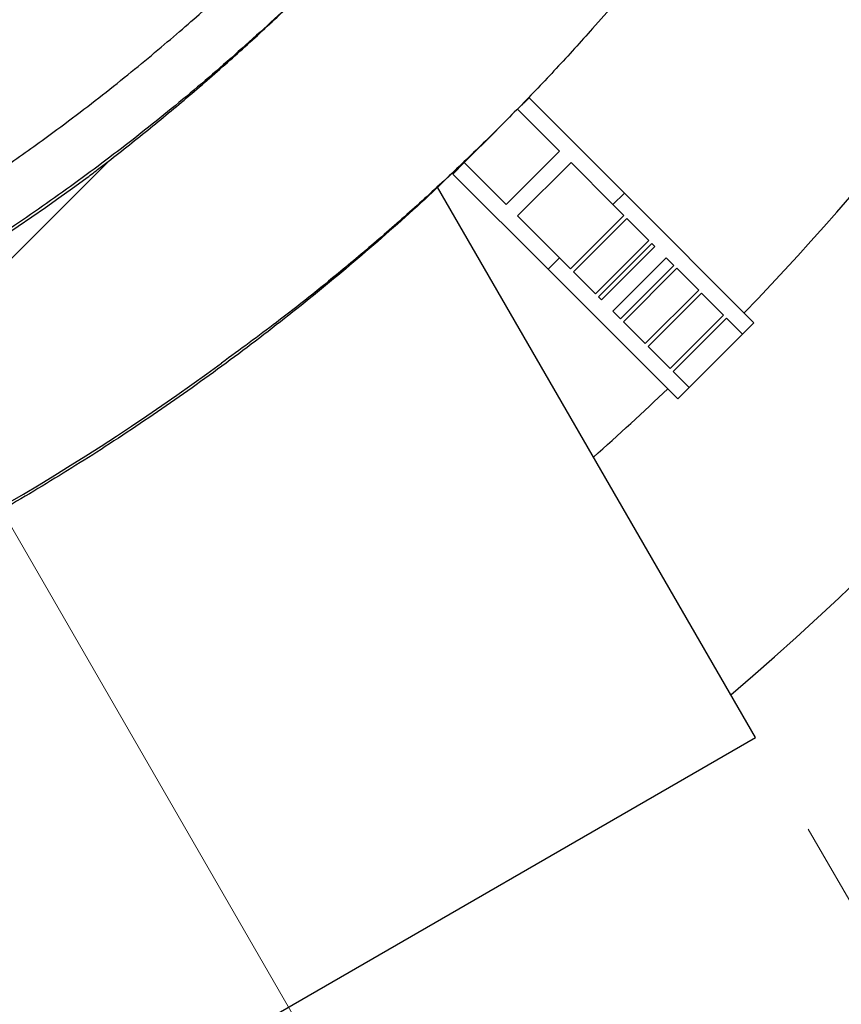
# Model space of a CAD drawing. Units: millimetres. Extents: x 15 to 495, y -382 to 292.
# Drawn here: x 80 to 88, y 96 to 105 of the extents above; entities that cross this region are included whole.
import ezdxf

# ---------------------------------------------------------------- set-up
doc = ezdxf.new("R2010")
doc.units = ezdxf.units.MM
doc.linetypes.add('SLD-Center', pattern=[19.05, 15.24, -1.27, 1.27, -1.27])
doc.linetypes.add('SLD-Solid', pattern=[0])
doc.styles.add('SLDTEXTSTYLE0', font='GOTHIC.TTF', dxfattribs={"width": 0.913})
doc.dimstyles.new('SLDDIMSTYLE2', dxfattribs={"dimtxt": 2.645833333333333, "dimasz": 3.302, "dimexe": 0, "dimexo": 0.0625, "dimgap": 0.6614583333333334, "dimtad": 1, "dimdec": 0, "dimlfac": 39.1589, "dimrnd": 1e-09, "dimzin": 12, "dimdsep": 46, "dimtxsty": 'SLDTEXTSTYLE0', "dimsah": 1, "dimcen": 0.09, "dimadec": 0, "dimazin": 3, "dimtfac": 1, "dimtdec": 0, "dimtofl": 0, "dimtmove": 0, "dimatfit": 3, "dimfxl": 1, "dimfrac": 2, "dimtolj": 1, "dimtzin": 12, "dimarcsym": 0})
doc.dimstyles.new('SLDDIMSTYLE3', dxfattribs={"dimtxt": 3.5, "dimasz": 3.302, "dimexe": 0, "dimexo": 0.0625, "dimgap": 0.875, "dimtad": 1, "dimdec": 0, "dimlfac": 39.1589, "dimrnd": 1e-09, "dimzin": 12, "dimdsep": 46, "dimtxsty": 'SLDTEXTSTYLE0', "dimblk1": 'NONE', "dimsah": 1, "dimcen": 0, "dimadec": 0, "dimazin": 3, "dimtfac": 1, "dimtdec": 0, "dimtmove": 0, "dimatfit": 3, "dimldrblk": 'NONE', "dimfxl": 1, "dimfrac": 2, "dimtolj": 1, "dimtzin": 12, "dimarcsym": 0})
doc.dimstyles.new('SLDDIMSTYLE4', dxfattribs={"dimtxt": 3.5, "dimasz": 3.302, "dimexe": 0, "dimexo": 0.0625, "dimgap": 0.875, "dimtad": 1, "dimdec": 0, "dimlfac": 39.1589, "dimrnd": 1e-09, "dimzin": 12, "dimdsep": 46, "dimtxsty": 'SLDTEXTSTYLE0', "dimblk1": 'NONE', "dimsah": 1, "dimcen": 0, "dimadec": 0, "dimazin": 3, "dimtfac": 1, "dimtdec": 0, "dimtmove": 0, "dimatfit": 3, "dimldrblk": 'NONE', "dimfxl": 1, "dimfrac": 2, "dimtolj": 1, "dimtzin": 12, "dimarcsym": 0})

# ---------------------------------------------------------------- blocks, each defined once
blk = doc.blocks.new('_D_11')
at = {"color": 7, "linetype": 'SLD-Solid', "lineweight": 0}
for q in [(88.72581940636987, 139.828592133226), (34.39202399022552, 85.49479671708215)]:
    blk.add_line((48.99960343476667, 100.1023761616232), q, dxfattribs=at)
at = {"color": 7, "linetype": 'SLD-Solid', "lineweight": 18}
blk.add_solid([(48.99960343476667, 100.1023761616232), (46.30552659844592, 98.12671981498796), (47.02394708813144, 97.40829932530242)], dxfattribs=at)
at = {"color": 7, "linetype": 'SLD-Solid', "lineweight": 18, "char_height": 3.5, "attachment_point": 1, "rotation": 45.0000000000001, "style": 'SLDTEXTSTYLE0'}
for s, insert in [('2200', (34.92998530084513, 92.4216731633806)), ('%%c', (31.23537696110713, 88.65144374620061))]:
    blk.add_mtext(s, dxfattribs=dict(at, insert=insert))
blk = doc.blocks.new('_None')
blk = doc.blocks.new('_D_12')
at = {"color": 7, "linetype": 'SLD-Solid', "lineweight": 0}
for q in [(46.7470390246522, 132.7339735585163), (109.5495879007877, 96.4749050590847)]:
    blk.add_line((90.97838381648434, 107.1969947363328), q, dxfattribs=at)
at = {"color": 7, "linetype": 'SLD-Solid', "lineweight": 18}
blk.add_solid([(90.97838381648434, 107.1969947363328), (93.58399969978055, 105.1060538312103), (94.09199969978056, 105.9859356414553)], dxfattribs=at)
at = {"color": 7, "linetype": 'SLD-Solid', "lineweight": 18, "char_height": 3.5, "attachment_point": 1, "rotation": 330.00000000000074, "style": 'SLDTEXTSTYLE0'}
for s, insert in [('%%c', (98.25156207988525, 108.1519165196324)), ('2000', (102.849559047493, 105.5590060838285))]:
    blk.add_mtext(s, dxfattribs=dict(at, insert=insert))
blk = doc.blocks.new('_D_13')
at = {"color": 7, "linetype": 'SLD-Solid', "lineweight": 0}
for p, q in [((87.8311842519525, 97.32591699035079), (91.7368162217941, 90.5611639829199)), ((78.98491529358608, 92.21852122591405), (82.89054726342769, 85.45376821848316)), ((82.39054726342769, 86.31979362226761), (91.2368162217941, 91.42718938670434)), ((82.39054726342769, 86.31979362226761), (58.36922170775177, 72.4510748464063))]:
    blk.add_line(p, q, dxfattribs=at)
at = {"color": 7, "linetype": 'SLD-Solid', "lineweight": 18}
for points in [[(91.2368162217941, 91.42718938670434), (88.1232003384979, 90.21613029182683), (88.6312003384979, 89.33624848158183)], [(82.39054726342769, 86.31979362226761), (85.5041631467239, 87.53085271714512), (84.99616314672389, 88.41073452739012)]]:
    blk.add_solid(points, dxfattribs=at)
at = {"color": 7, "linetype": 'SLD-Solid', "lineweight": 18, "insert": (56.67940240091809, 75.377927741453), "char_height": 2.645833333333333, "attachment_point": 1, "rotation": 30.000000000000316, "style": 'SLDTEXTSTYLE0'}
blk.add_mtext('DN/OD, DN/ID*', dxfattribs=at)

msp = doc.modelspace()

# ---------------------------------------------------------------- hatches: boundary and pattern name
at = {"linetype": 'SLD-Solid', "lineweight": 18}
h = msp.add_hatch(dxfattribs=at)
h.set_pattern_fill('ANSI31', style=0)
h.set_pattern_definition([(45, (0, 0), (-2.245064030267288, 2.245064030267288), [])])
edge = h.paths.add_edge_path(flags=0)
edge.add_arc((68.86271142056816, 119.9654841474244), 22.65130021527673, 318.3498196962739, 626.3439812779161)
edge.add_spline(control_points=[(67.41832246764412, 97.36028248950346), (67.59141773275361, 97.3492223409363), (67.76465843959421, 97.34024193951748), (67.93796953752937, 97.3333454895492), (68.11118051671531, 97.32645302353785), (68.2844868186559, 97.32164110282712), (68.45781341217383, 97.31891321394623), (68.62801169965569, 97.31623455969853), (68.79825349931524, 97.31556463183223), (68.96846756811065, 97.31690740301542), (69.13868169681052, 97.31825017467119), (69.30889190469506, 97.32160631368963), (69.47902650487879, 97.32697943802269), (69.64916117804586, 97.3323525646607), (69.8192441760545, 97.3397434082802), (69.98920325440099, 97.34915559140308), (70.32919494931095, 97.36798403013012), (70.66883667609366, 97.39490970345233), (71.00753951070406, 97.42997040138502), (71.17685470696733, 97.4474970009437), (71.34597165820935, 97.4670600684309), (71.51481458113373, 97.48866758462572), (71.68365775738077, 97.51027513323925), (71.85225179488836, 97.53393012179549), (72.02051834967419, 97.55964530919088), (72.06231264072602, 97.56603248475184), (72.10408768123719, 97.57254693181555), (72.14584223537854, 97.57918891831281)], knot_values=[0, 0, 0, 0, 0.02037612879666277, 0.02037612879666277, 0.02037612879666277, 0.0407404857677411, 0.0407404857677411, 0.0407404857677411, 0.06073724432658466, 0.06073724432658466, 0.06073724432658466, 0.08073401462742048, 0.08073401462742048, 0.08073401462742048, 0.1007307989420628, 0.1007307989420628, 0.1007307989420628, 0.1407415949808061, 0.1407415949808061, 0.1407415949808061, 0.1607384285047227, 0.1607384285047227, 0.1607384285047227, 0.1807353108076684, 0.1807353108076684, 0.1807353108076684, 0.1857018653038029, 0.1857018653038029, 0.1857018653038029, 0.1857018653038029], weights=[1, 1, 1, 1, 1, 1, 1, 1, 1, 1, 1, 1, 1, 1, 1, 1, 1, 1, 1, 1, 1, 1, 1, 1, 1, 1, 1, 1], degree=3, periodic=0)
edge.add_arc((68.86271142056816, 119.9654841474244), 22.62576323645455, 278.3434093078959, 306.3502169490865)
edge.add_spline(control_points=[(82.27343815035096, 101.7424884932738), (82.44877117328534, 101.8682711123976), (82.62216441342399, 101.9968012699329), (82.79352321893099, 102.1279465938303), (82.99861887167444, 102.2849115990975), (83.20086332493688, 102.4456721891592), (83.40008714732575, 102.6100257964988), (83.66274369020566, 102.8267094731598), (83.92028119996704, 103.0497490000367), (84.17230737675726, 103.2787098732475), (84.42433268058255, 103.5076699533866), (84.67098833049586, 103.7426818891584), (84.91188749657294, 103.9833207551982), (85.15278628021497, 104.2239592392161), (85.38806525563085, 104.4703576016852), (85.61733867929492, 104.7220971519192), (85.67464206846539, 104.7850156061653), (85.7315754303687, 104.8482730662841), (85.78813282696076, 104.9118629332904)], knot_values=[0.00503190354882714, 0.00503190354882714, 0.00503190354882714, 0.00503190354882714, 0.03038143027960531, 0.03038143027960531, 0.03038143027960531, 0.06072176160684326, 0.06072176160684326, 0.06072176160684326, 0.1007271904967485, 0.1007271904967485, 0.1007271904967485, 0.1407323801375739, 0.1407323801375739, 0.1407323801375739, 0.1807374521651104, 0.1807374521651104, 0.1807374521651104, 0.1907334978699215, 0.1907334978699215, 0.1907334978699215, 0.1907334978699215], weights=[1, 1, 1, 1, 1, 1, 1, 1, 1, 1, 1, 1, 1, 1, 1, 1, 1, 1, 1], degree=3, periodic=0)
edge = h.paths.add_edge_path(flags=0)
edge.add_spline(control_points=[(74.58361650707344, 98.12772233385867), (74.59467415600675, 98.13106255216466), (74.60572738896471, 98.13441742685553), (74.61677599439334, 98.13778743818288), (74.76607920444012, 98.18332743979812), (74.91505188500328, 98.23052795112714), (75.06119031561755, 98.28538138652537), (75.0977593707383, 98.29910767532024), (75.13438136349885, 98.3129725806056), (75.16959706739708, 98.32987113070487), (75.17843847430788, 98.3341137537705), (75.18734443557629, 98.3384223574886), (75.19537190297339, 98.34405530465932), (75.19739674579976, 98.3454761553593), (75.19942725507092, 98.34698282562273), (75.20099978961008, 98.34889226017421), (75.20142853733999, 98.34941286287577), (75.2018248167116, 98.34997588598377), (75.20209336517061, 98.35059454058361), (75.20223485333015, 98.3509204866011), (75.20234091948033, 98.3512692291623), (75.20237351067598, 98.3516230617775), (75.20239915097592, 98.3519014306499), (75.20237699349096, 98.35219007951159), (75.2022983110089, 98.3524583251474)], knot_values=[0.001634989821968139, 0.001634989821968139, 0.001634989821968139, 0.001634989821968139, 0.002991977005238818, 0.002991977005238818, 0.002991977005238818, 0.02133485422523356, 0.02133485422523356, 0.02133485422523356, 0.02592362217658172, 0.02592362217658172, 0.02592362217658172, 0.02707554795670358, 0.02707554795670358, 0.02707554795670358, 0.02736578633089311, 0.02736578633089311, 0.02736578633089311, 0.02744429812621085, 0.02744429812621085, 0.02744429812621085, 0.02748554955219809, 0.02748554955219809, 0.02748554955219809, 0.02751804721950482, 0.02751804721950482, 0.02751804721950482, 0.02751804721950482], weights=[1, 1, 1, 1, 1, 1, 1, 1, 1, 1, 1, 1, 1, 1, 1, 1, 1, 1, 1, 1, 1, 1, 1, 1, 1], degree=3, periodic=0)
edge.add_line((75.2022983110089, 98.3524583251474), (74.6488423126371, 100.2393097858224))
edge.add_spline(control_points=[(74.64884231263729, 100.2393097858225), (74.64880936553315, 100.2394221096418), (74.6487675602858, 100.2395321757918), (74.6487179147399, 100.2396381827342), (74.64859597954664, 100.2398985480249), (74.64842368388005, 100.240137983749), (74.64822569496617, 100.2403464511708), (74.6479624950952, 100.2406235808215), (74.64764959512091, 100.2408553456986), (74.64732183757637, 100.2410519417498), (74.64676624860302, 100.2413851960108), (74.64615658139894, 100.2416293824759), (74.64553997852887, 100.2418282251533), (74.64450897653447, 100.2421607036528), (74.64343864494734, 100.2423719338619), (74.64236727072019, 100.2425321347686), (74.64117255315894, 100.2427107790104), (74.63996737368237, 100.2428219985539), (74.63876173522, 100.2428974950068), (74.63700116243308, 100.2430077411581), (74.63523540799461, 100.243040690524), (74.63347140403813, 100.2430328935072), (74.63087452708902, 100.2430214151355), (74.62827773047368, 100.242919989827), (74.62568509269381, 100.2427712249649), (74.62184805544992, 100.2425510567945), (74.6180167892295, 100.2422251002175), (74.61419242482751, 100.2418435694125), (74.60851250233927, 100.2412769222076), (74.60284478418833, 100.2405851255301), (74.59718711545968, 100.2398278982961), (74.58876440921206, 100.2387005960697), (74.58036126596781, 100.2374252086133), (74.57197168628456, 100.2360732679409), (74.55946148483942, 100.2340573087639), (74.5469790827402, 100.2318674805467), (74.53451384848547, 100.2295899453491), (74.51590454579633, 100.2261898213713), (74.49733159083097, 100.2225899062687), (74.47877867687417, 100.2188944532042), (74.45105677655928, 100.2133726800902), (74.4233783171435, 100.2076325146486), (74.39572000052412, 100.201800597539), (74.35436256812496, 100.1930801420993), (74.31304971567138, 100.1841485444723), (74.27174966308296, 100.1751602624384), (74.20095400280867, 100.1597527430423), (74.13019555380092, 100.1441747334157), (74.05941592787987, 100.1286937217532)], knot_values=[0, 0, 0, 0, 1.375137513362739e-05, 1.375137513362739e-05, 1.375137513362739e-05, 4.79179061914432e-05, 4.79179061914432e-05, 4.79179061914432e-05, 9.331112119066891e-05, 9.331112119066891e-05, 9.331112119066891e-05, 0.0001703259387292387, 0.0001703259387292387, 0.0001703259387292387, 0.0002990342139794409, 0.0002990342139794409, 0.0002990342139794409, 0.0004423709799517846, 0.0004423709799517846, 0.0004423709799517846, 0.0006516713075717625, 0.0006516713075717625, 0.0006516713075717625, 0.0009597849992245737, 0.0009597849992245737, 0.0009597849992245737, 0.001415780011827629, 0.001415780011827629, 0.001415780011827629, 0.002093016632869641, 0.002093016632869641, 0.002093016632869641, 0.003101230371989796, 0.003101230371989796, 0.003101230371989796, 0.004604631805140539, 0.004604631805140539, 0.004604631805140539, 0.006849044987929861, 0.006849044987929861, 0.006849044987929861, 0.01020264888288183, 0.01020264888288183, 0.01020264888288183, 0.01521726554693113, 0.01521726554693113, 0.01521726554693113, 0.02381318912406541, 0.02381318912406541, 0.02381318912406541, 0.02381318912406541], weights=[1, 1, 1, 1, 1, 1, 1, 1, 1, 1, 1, 1, 1, 1, 1, 1, 1, 1, 1, 1, 1, 1, 1, 1, 1, 1, 1, 1, 1, 1, 1, 1, 1, 1, 1, 1, 1, 1, 1, 1, 1, 1, 1, 1, 1, 1, 1, 1, 1], degree=3, periodic=0)
edge.add_arc((68.86271142056816, 119.9654841474244), 20.50619399421332, 284.6800545876447, 300.0137619725504)
edge.add_spline(control_points=[(79.12007365921328, 102.2090624348853), (79.00401830882838, 102.1355343137418), (78.88743739279552, 102.0628073168427), (78.7725515837425, 101.9874648996391), (78.7331642803544, 101.9616346019822), (78.693616168105, 101.935888853511), (78.65622562401555, 101.9072442875704), (78.64683595640815, 101.9000509460588), (78.63736427231969, 101.89279813121), (78.62924143045721, 101.8841999069772), (78.62718342208095, 101.8820214554215), (78.62510817801501, 101.8797435251195), (78.6237845916445, 101.8770548137596), (78.62347941736448, 101.876434887798), (78.62321849974781, 101.8757792511703), (78.62309825051473, 101.8750988250824), (78.62303361064498, 101.8747330626359), (78.6230113866224, 101.8743527546156), (78.62306394879951, 101.8739850622203), (78.6231041325791, 101.8737039614178), (78.62319118681302, 101.8734244073551), (78.62332601061001, 101.8731744974892)], knot_values=[0.001484988627829804, 0.001484988627829804, 0.001484988627829804, 0.001484988627829804, 0.01762477719881265, 0.01762477719881265, 0.01762477719881265, 0.02315915204534401, 0.02315915204534401, 0.02315915204534401, 0.02454918890499515, 0.02454918890499515, 0.02454918890499515, 0.02490128498100861, 0.02490128498100861, 0.02490128498100861, 0.02498150812093231, 0.02498150812093231, 0.02498150812093231, 0.02502450942030575, 0.02502450942030575, 0.02502450942030575, 0.02505737212631958, 0.02505737212631958, 0.02505737212631958, 0.02505737212631958], weights=[1, 1, 1, 1, 1, 1, 1, 1, 1, 1, 1, 1, 1, 1, 1, 1, 1, 1, 1, 1, 1, 1], degree=3, periodic=0)
edge.add_line((78.62332601061001, 101.8731744974892), (79.55695001487508, 100.142605748365))
edge.add_spline(control_points=[(79.55695001487476, 100.1426057483646), (79.55705135404871, 100.1424179057142), (79.55718375737024, 100.1422445896862), (79.55733545897006, 100.1420944527016), (79.5576246779291, 100.1418082166801), (79.55799042966152, 100.1415961288017), (79.55836667642912, 100.1414411544938), (79.55873875597973, 100.1412878966433), (79.55913163737657, 100.1411832585064), (79.55952680007302, 100.1411072479542), (79.560465486101, 100.1409266893034), (79.56143260338014, 100.1408961067246), (79.56238824215951, 100.1409181840626), (79.56334721945447, 100.1409403385275), (79.56430517707514, 100.1410223719353), (79.56525773923987, 100.1411353037506), (79.56664259958833, 100.1412994870438), (79.56801985404208, 100.1415306091064), (79.56938886768137, 100.1417963081729), (79.5713980006559, 100.1421862420205), (79.57339259808978, 100.1426526879633), (79.57537563040873, 100.143158895961), (79.57830362975149, 100.1439063253752), (79.58120919909884, 100.1447428319579), (79.58409915065593, 100.145626014203), (79.58838313785206, 100.1469352200339), (79.59263525220148, 100.1483497424799), (79.59686666517885, 100.1498200181069), (79.60315535026884, 100.1520051275404), (79.60940047561381, 100.1543165403215), (79.61561833230175, 100.1566957253932), (79.62487463296969, 100.1602375330407), (79.63407242622463, 100.163933178082), (79.6432341172218, 100.1677129825134), (79.65688724724046, 100.1733458030663), (79.67046192932047, 100.1791697769782), (79.68398791395202, 100.1851014181031), (79.70415808894296, 100.1939467807684), (79.72422159622619, 100.203036592354), (79.74421698968195, 100.2122702612021), (79.77404600276087, 100.22604499534), (79.80372514718162, 100.2401459446478), (79.8333033836228, 100.254451232162), (79.87743800405231, 100.2757966033043), (79.92135024481458, 100.2976044935287), (79.96510089275141, 100.319726211246), (80.02863241915234, 100.3518497696268), (80.09182669496819, 100.3846451754404), (80.15475154380844, 100.4179414402205)], knot_values=[0, 0, 0, 0, 2.50736367920774e-05, 2.50736367920774e-05, 2.50736367920774e-05, 7.349768288234254e-05, 7.349768288234254e-05, 7.349768288234254e-05, 0.0001209517054182699, 0.0001209517054182699, 0.0001209517054182699, 0.0002340870201495236, 0.0002340870201495236, 0.0002340870201495236, 0.0003473230316214974, 0.0003473230316214974, 0.0003473230316214974, 0.0005119360541959075, 0.0005119360541959075, 0.0005119360541959075, 0.0007535108997607345, 0.0007535108997607345, 0.0007535108997607345, 0.001110198238853838, 0.001110198238853838, 0.001110198238853838, 0.001638940047057324, 0.001638940047057324, 0.001638940047057324, 0.002424751043198073, 0.002424751043198073, 0.002424751043198073, 0.003594562195555494, 0.003594562195555494, 0.003594562195555494, 0.005337869229147581, 0.005337869229147581, 0.005337869229147581, 0.007937530820144322, 0.007937530820144322, 0.007937530820144322, 0.01181571759749882, 0.01181571759749882, 0.01181571759749882, 0.01760253933140207, 0.01760253933140207, 0.01760253933140207, 0.02600598903948321, 0.02600598903948321, 0.02600598903948321, 0.02600598903948321], weights=[1, 1, 1, 1, 1, 1, 1, 1, 1, 1, 1, 1, 1, 1, 1, 1, 1, 1, 1, 1, 1, 1, 1, 1, 1, 1, 1, 1, 1, 1, 1, 1, 1, 1, 1, 1, 1, 1, 1, 1, 1, 1, 1, 1, 1, 1, 1, 1, 1], degree=3, periodic=0)
edge.add_arc((68.86271142056816, 119.9654841474244), 22.57468927881018, 284.6800545876445, 300.0137619725484, ccw=False)
edge = h.paths.add_edge_path(flags=0)
edge.add_spline(control_points=[(84.31884596304579, 106.2186598143368), (84.3186535388591, 106.2188309581299), (84.31848972882808, 106.2190384068258), (84.31836205660808, 106.2192620517895), (84.31813575462287, 106.2196584676995), (84.31801168606194, 106.2201157323077), (84.31795018776381, 106.220568033227), (84.31788934823327, 106.2210154891148), (84.31788544360136, 106.2214714359127), (84.31791215332603, 106.2219222183555), (84.31797434821, 106.2229718870464), (84.31819560716792, 106.2240118299258), (84.31846862517008, 106.2250272774797), (84.31874722564214, 106.2260634881531), (84.31908927563843, 106.2270830408233), (84.31946278372428, 106.2280889446419), (84.32000646787486, 106.2295531538089), (84.32061950490188, 106.2309919815325), (84.32126716925981, 106.2324132597669), (84.32221864771448, 106.2345012480924), (84.32324783422635, 106.2365541786334), (84.3243161484931, 106.2385848709105), (84.3258950615496, 106.241586128733), (84.32756266643983, 106.2445410684534), (84.32927523058386, 106.2474681214099), (84.33181639102429, 106.251811381314), (84.3344600360413, 106.256095008273), (84.33715578932664, 106.260344045482), (84.34116651775372, 106.2666657420611), (84.34529639560972, 106.2729121555277), (84.34948665877302, 106.2791163061364), (84.35573228034885, 106.2883636434495), (84.36211621762034, 106.297517838762), (84.3685692430983, 106.3066216565562), (84.37819985984054, 106.3202083656691), (84.3879889202275, 106.3336829810529), (84.3978542260122, 106.3471002529488), (84.41259131522382, 106.3671433755059), (84.42750354174882, 106.387057839157), (84.44249265614184, 106.4069131913318), (84.46490080705144, 106.4365961810154), (84.4874862378283, 106.4661453121761), (84.51013074994906, 106.4956483827715), (84.54400695698838, 106.5397849984097), (84.57802132690117, 106.5838154469269), (84.61203044879825, 106.6278497275633), (84.75809909272883, 106.816976270685), (84.90372455018937, 107.006467371978), (85.04670649356585, 107.1979381580556), (85.17150646586349, 107.3650610005208), (85.294498511722, 107.5335548537633), (85.41531941131369, 107.7035765811424), (85.52813915240858, 107.8623389089205), (85.63909411254484, 108.0224450246829), (85.74802348107993, 108.1839014069438), (85.85307982977022, 108.3396171539566), (85.95627162700234, 108.496608327369), (86.0574902203666, 108.6548455752762), (86.15786417968164, 108.8117623882416), (86.25631335504373, 108.9699277395016), (86.35275987613225, 109.1292886081918), (86.44992488817122, 109.2898366564787), (86.545072970978, 109.4516231867307), (86.63813598177559, 109.6145832781474), (86.73319138480193, 109.7810321930715), (86.82608754682691, 109.9487331923504), (86.91676039696219, 110.1176094937435), (87.01062776814345, 110.2924355242801), (87.1021294612746, 110.4685527158691), (87.19120182882817, 110.6458697699391), (87.28476651631746, 110.8321297202048), (87.3756694101798, 111.0197509378897), (87.46384419410221, 111.2086221302357), (87.60787510000175, 111.5171376459172), (87.7446875283496, 111.8291276146422), (87.87403071551063, 112.1440832705772), (87.90635809531102, 112.2228016888656), (87.93822201184625, 112.3017120360306), (87.96961918057382, 112.3808060728379)], knot_values=[0, 0, 0, 0, 3.025276290243621e-05, 3.025276290243621e-05, 3.025276290243621e-05, 8.443427751544805e-05, 8.443427751544805e-05, 8.443427751544805e-05, 0.0001375636538576351, 0.0001375636538576351, 0.0001375636538576351, 0.0002616724781574998, 0.0002616724781574998, 0.0002616724781574998, 0.0003880246285862673, 0.0003880246285862673, 0.0003880246285862673, 0.0005719312905441622, 0.0005719312905441622, 0.0005719312905441622, 0.0008420985703250279, 0.0008420985703250279, 0.0008420985703250279, 0.001241386026290567, 0.001241386026290567, 0.001241386026290567, 0.001833857764409811, 0.001833857764409811, 0.001833857764409811, 0.002715330003021398, 0.002715330003021398, 0.002715330003021398, 0.004029166269863283, 0.004029166269863283, 0.004029166269863283, 0.005989952321993057, 0.005989952321993057, 0.005989952321993057, 0.008919020646596495, 0.008919020646596495, 0.008919020646596495, 0.01329784633547717, 0.01329784633547717, 0.01329784633547717, 0.01984855018339176, 0.01984855018339176, 0.01984855018339176, 0.04798424901482713, 0.04798424901482713, 0.04798424901482713, 0.07254252704096148, 0.07254252704096148, 0.07254252704096148, 0.09547445332876932, 0.09547445332876932, 0.09547445332876932, 0.1175909982806456, 0.1175909982806456, 0.1175909982806456, 0.1395230135871047, 0.1395230135871047, 0.1395230135871047, 0.1616184711654693, 0.1616184711654693, 0.1616184711654693, 0.1841870737188499, 0.1841870737188499, 0.1841870737188499, 0.2075509588132361, 0.2075509588132361, 0.2075509588132361, 0.2320934404727946, 0.2320934404727946, 0.2320934404727946, 0.2721898269869345, 0.2721898269869345, 0.2721898269869345, 0.2822087057702455, 0.2822087057702455, 0.2822087057702455, 0.2822087057702455], weights=[1, 1, 1, 1, 1, 1, 1, 1, 1, 1, 1, 1, 1, 1, 1, 1, 1, 1, 1, 1, 1, 1, 1, 1, 1, 1, 1, 1, 1, 1, 1, 1, 1, 1, 1, 1, 1, 1, 1, 1, 1, 1, 1, 1, 1, 1, 1, 1, 1, 1, 1, 1, 1, 1, 1, 1, 1, 1, 1, 1, 1, 1, 1, 1, 1, 1, 1, 1, 1, 1, 1, 1, 1, 1, 1, 1, 1, 1, 1], degree=3, periodic=0)
edge.add_arc((68.86271142056816, 119.9654841474244), 20.55726795185769, 338.3489022711983, 606.3441101119262)
edge.add_spline(control_points=[(60.6142573224292, 101.135607073068), (60.78350873198598, 101.0614662554057), (60.95372312179406, 100.9894860805185), (61.12481646328232, 100.9197009174895), (61.29579800405117, 100.8499613554837), (61.46768512538608, 100.7824022185897), (61.64039215106177, 100.7170525661445), (61.81538736533604, 100.6508370987212), (61.99125339670817, 100.5868791106347), (62.16789990471185, 100.5252039587898), (62.25621763400552, 100.4943683117886), (62.3447359362589, 100.4641012635862), (62.43344342231834, 100.4344054667358), (62.61086930733018, 100.3750102198251), (62.78907410976632, 100.3178934736932), (62.96796600648813, 100.2630716777076), (63.14685771034324, 100.2082499408264), (63.32646579208892, 100.1557143040041), (63.50669764225038, 100.1054734368715), (63.68692921405626, 100.0552326473325), (63.86781361924057, 100.0072787518596), (64.04925758484602, 99.96160990301819), (64.23070113801957, 99.91594115798452), (64.41273287877742, 99.87255070006533), (64.59525890848685, 99.83142107886968), (64.68651658028655, 99.81085747225264), (64.77790310324238, 99.79085776347993), (64.8694065039524, 99.77141676973204), (65.052422790238, 99.73253276706293), (65.23592589515766, 99.69587821777155), (65.41981992609082, 99.66138311527133), (65.60371241374898, 99.62688830226085), (65.78802118587718, 99.5945530609309), (65.97264650057227, 99.56422432347823), (66.15726864728988, 99.53389610643498), (66.34223026205845, 99.50559107706277), (66.52741457521354, 99.47890947349565), (66.71259156225629, 99.45222892548456), (66.89802557899571, 99.42735260626762), (67.08345621085344, 99.40249603890108), (67.1761770063519, 99.39006702069359), (67.26892897077623, 99.3778028680912), (67.36143691077771, 99.36387780262817), (67.4077457633965, 99.35690700850796), (67.45416452742197, 99.35007779940985), (67.49983854418512, 99.33973439599254), (67.511308337647, 99.33713693009624), (67.52287683927945, 99.3345198051278), (67.53378614049242, 99.33012775114533), (67.5365501371923, 99.32901497384857), (67.53937107507811, 99.32781962070253), (67.54168372024822, 99.32594089150804), (67.54221669513622, 99.32550791739901), (67.54272455343863, 99.32502433719793), (67.54311570595178, 99.3244599538869), (67.54332593443478, 99.32415662093281), (67.54350392045096, 99.32382254781197), (67.54360914967211, 99.3234688053815), (67.5436896178508, 99.32319830058455), (67.54372710340016, 99.32290971284209), (67.54370910730066, 99.32262806747403)], knot_values=[0, 0, 0, 0, 0.02170710687412084, 0.02170710687412084, 0.02170710687412084, 0.04340002372180528, 0.04340002372180528, 0.04340002372180528, 0.06538039122770824, 0.06538039122770824, 0.06538039122770824, 0.07636920042586716, 0.07636920042586716, 0.07636920042586716, 0.09834952883093423, 0.09834952883093423, 0.09834952883093423, 0.1203298186735512, 0.1203298186735512, 0.1203298186735512, 0.1423100533406947, 0.1423100533406947, 0.1423100533406947, 0.1642902070102658, 0.1642902070102658, 0.1642902070102658, 0.1752789988732665, 0.1752789988732665, 0.1752789988732665, 0.1972589017274402, 0.1972589017274402, 0.1972589017274402, 0.2192385100491841, 0.2192385100491841, 0.2192385100491841, 0.2412175235112014, 0.2412175235112014, 0.2412175235112014, 0.2631951455043948, 0.2631951455043948, 0.2631951455043948, 0.2741846714895126, 0.2741846714895126, 0.2741846714895126, 0.2796870924918955, 0.2796870924918955, 0.2796870924918955, 0.2810690955141876, 0.2810690955141876, 0.2810690955141876, 0.2814191584849723, 0.2814191584849723, 0.2814191584849723, 0.2814988819854301, 0.2814988819854301, 0.2814988819854301, 0.2815416083476635, 0.2815416083476635, 0.2815416083476635, 0.2815742696829129, 0.2815742696829129, 0.2815742696829129, 0.2815742696829129], weights=[1, 1, 1, 1, 1, 1, 1, 1, 1, 1, 1, 1, 1, 1, 1, 1, 1, 1, 1, 1, 1, 1, 1, 1, 1, 1, 1, 1, 1, 1, 1, 1, 1, 1, 1, 1, 1, 1, 1, 1, 1, 1, 1, 1, 1, 1, 1, 1, 1, 1, 1, 1, 1, 1, 1, 1, 1, 1, 1, 1, 1], degree=3, periodic=0)
edge.add_line((67.54370910730066, 99.32262806747403), (67.43460644682027, 97.61513256456458))
edge.add_spline(control_points=[(67.43460644682096, 97.61513256456433), (67.43459338455365, 97.61492813542803), (67.43454899082613, 97.61472394623796), (67.43447927255652, 97.61453132937089), (67.43434179128074, 97.61415149761706), (67.4341039153527, 97.61380549670157), (67.43383179655879, 97.61350695922584), (67.43356273156462, 97.61321177202831), (67.43325389291965, 97.61295184324267), (67.4329307536062, 97.61271708286107), (67.43215768799038, 97.61215545147978), (67.43129345543838, 97.61172010823844), (67.43041758572392, 97.61133812329356), (67.4295440235148, 97.61095714469961), (67.42864613851366, 97.61063101892631), (67.42774016943964, 97.61033525608349), (67.42642353701802, 97.60990542800313), (67.4250856636289, 97.6095395999823), (67.42374076935619, 97.60920864302514), (67.42176750719065, 97.6087230547858), (67.41977532987748, 97.60831303258487), (67.41777699430982, 97.60794396013796), (67.41482686271675, 97.60739910055415), (67.41185975736747, 97.60694448831747), (67.40888729245556, 97.60653877816239), (67.40448144752273, 97.60593742673049), (67.40006043495644, 97.60544498131654), (67.39563489186743, 97.60501178218898), (67.38905814975601, 97.60436801059136), (67.38246809694832, 97.60385704044052), (67.37587445997319, 97.60341894215219), (67.36605921177511, 97.60276679168481), (67.35623273329905, 97.60227862222082), (67.34640384917816, 97.60188184223072), (67.33175691953099, 97.60129056365538), (67.31710128533769, 97.60090536541283), (67.30244486320743, 97.60063806636205), (67.28058947413322, 97.60023947489807), (67.25872874519311, 97.60010692980391), (67.23686973735069, 97.60013306187203), (67.20426117751316, 97.60017204484475), (67.17165234354924, 97.60056893286406), (67.13904972716506, 97.60119271107423), (67.09040305727261, 97.60212345639596), (67.04176498620117, 97.60356526037395), (66.9931424465888, 97.6053578618695), (66.9205797567258, 97.60803308178616), (66.8480438079703, 97.61149694849658), (66.77554517665455, 97.61555271218518), (66.66732115097508, 97.62160704818601), (66.55916605096796, 97.62898978651688), (66.45110408180398, 97.63745769883822), (66.28968612910677, 97.65010667313608), (66.12844481885146, 97.66519007756561), (65.96744950215609, 97.68240228270909), (65.62886090462695, 97.71860120153194), (65.29117112769843, 97.76422086080623), (64.95497480675614, 97.81830074510326), (64.61878977134829, 97.87237881403124), (64.28387760770106, 97.93500879818335), (63.95080168291828, 98.00575654656629), (63.61773004545211, 98.07650338429202), (63.28629456365907, 98.15542822770051), (62.9570503248183, 98.24226175764572), (62.62780816294862, 98.32909473981906), (62.30056549670404, 98.42388982088055), (61.97586719784226, 98.52641485519898), (61.65117000719149, 98.62893953959448), (61.32883156793089, 98.73925384578767), (61.00938820938197, 98.85713309419846), (60.68994540479488, 98.97501213818927), (60.37321692034629, 99.10052335318508), (60.05973154121252, 99.23343720304284), (59.98138090368554, 99.2666568858915), (59.90322588993625, 99.30034179291864), (59.82527475652049, 99.3344883963903)], knot_values=[0, 0, 0, 0, 2.406463520768707e-05, 2.406463520768707e-05, 2.406463520768707e-05, 7.21845625907248e-05, 7.21845625907248e-05, 7.21845625907248e-05, 0.0001193288003975541, 0.0001193288003975541, 0.0001193288003975541, 0.0002325473660308467, 0.0002325473660308467, 0.0002325473660308467, 0.0003451619641555261, 0.0003451619641555261, 0.0003451619641555261, 0.0005088104118038817, 0.0005088104118038817, 0.0005088104118038817, 0.000748911851620879, 0.000748911851620879, 0.000748911851620879, 0.001103367887478993, 0.001103367887478993, 0.001103367887478993, 0.001628747405868232, 0.001628747405868232, 0.001628747405868232, 0.002409507066984229, 0.002409507066984229, 0.002409507066984229, 0.003571743599699635, 0.003571743599699635, 0.003571743599699635, 0.005303705929916597, 0.005303705929916597, 0.005303705929916597, 0.007886389395647073, 0.007886389395647073, 0.007886389395647073, 0.01173917936017976, 0.01173917936017976, 0.01173917936017976, 0.01748801993023158, 0.01748801993023158, 0.01748801993023158, 0.02606753154343065, 0.02606753154343065, 0.02606753154343065, 0.03887512276655087, 0.03887512276655087, 0.03887512276655087, 0.05800739458091594, 0.05800739458091594, 0.05800739458091594, 0.09825512363406022, 0.09825512363406022, 0.09825512363406022, 0.1385004680834461, 0.1385004680834461, 0.1385004680834461, 0.1787449042407641, 0.1787449042407641, 0.1787449042407641, 0.2189889001850563, 0.2189889001850563, 0.2189889001850563, 0.2592326579972138, 0.2592326579972138, 0.2592326579972138, 0.2994762936408846, 0.2994762936408846, 0.2994762936408846, 0.3095318866660522, 0.3095318866660522, 0.3095318866660522, 0.3095318866660522], weights=[1, 1, 1, 1, 1, 1, 1, 1, 1, 1, 1, 1, 1, 1, 1, 1, 1, 1, 1, 1, 1, 1, 1, 1, 1, 1, 1, 1, 1, 1, 1, 1, 1, 1, 1, 1, 1, 1, 1, 1, 1, 1, 1, 1, 1, 1, 1, 1, 1, 1, 1, 1, 1, 1, 1, 1, 1, 1, 1, 1, 1, 1, 1, 1, 1, 1, 1, 1, 1, 1, 1, 1, 1, 1, 1, 1], degree=3, periodic=0)
edge.add_arc((68.86271142056816, 119.9654841474244), 22.52361532116581, -21.651097728801687, 246.344110111924, ccw=False)
edge.add_spline(control_points=[(89.79723644457476, 111.655315126574), (89.71667508404627, 111.4523693364558), (89.63301636058834, 111.2506258616933), (89.54631639347319, 111.050225656506), (89.48417329880562, 110.9065867447887), (89.42045894352059, 110.7636174397662), (89.35519433273514, 110.6213696568196), (89.28992971048095, 110.4791218488762), (89.22310704685461, 110.3375785773598), (89.15474775942062, 110.1967917967154), (89.08638845534018, 110.0560049817875), (89.01648434793938, 109.9159577880474), (88.94505717101217, 109.7767023389328), (88.8021767130393, 109.4981405477395), (88.65314904968297, 109.222646042125), (88.49814934415495, 108.9506412846859), (88.42066354767131, 108.8146635729495), (88.34167142094383, 108.6795331398887), (88.26119438026838, 108.5453041092363), (88.1807172782284, 108.411074976233), (88.0987453883491, 108.2777306555159), (88.01529915276427, 108.1453269174029), (87.9318528302559, 108.0129230413687), (87.84692181053872, 107.8814431248873), (87.76052465097317, 107.7509455925427), (87.67412735199346, 107.6204478496216), (87.5862541696783, 107.4909149442762), (87.49691609282371, 107.3624125621878), (87.4075777942522, 107.2339098611854), (87.316762529492, 107.1064209932289), (87.2244771862619, 106.9800181009303), (87.03986328842181, 106.7271531298663), (86.84931813917783, 106.4784955723419), (86.65267916285786, 106.2348645031846), (86.55438026107096, 106.1130744746382), (86.45453341401647, 105.9925140998652), (86.35302328928016, 105.8733873618008), (86.25150854170171, 105.7542551986214), (86.1483408743884, 105.6364988151969), (86.04309640760447, 105.5206484009072), (85.9377881953807, 105.4047278172696), (85.83110385966918, 105.2898279766575), (85.7186800093676, 105.1807945911463), (85.69054756129346, 105.1535105580162), (85.66226589816861, 105.1262384365792), (85.63183367704718, 105.1015456640312), (85.62419319281742, 105.0953461579719), (85.61646498415182, 105.0891164280546), (85.60791194991627, 105.0842526352948), (85.60575454656657, 105.0830258001737), (85.60351678961672, 105.0818307666785), (85.60111027820686, 105.0812239582559), (85.60045376333477, 105.0810584162384), (85.59977268505878, 105.0809405833451), (85.5990959772426, 105.080962548507), (85.59873933333749, 105.0809741247603), (85.59837721468935, 105.0810276591214), (85.59804203233948, 105.0811500587824), (85.59777843695292, 105.0812463167924), (85.5975260357034, 105.081390318608), (85.59731635112755, 105.0815768139456)], knot_values=[0, 0, 0, 0, 0.02565114613476147, 0.02565114613476147, 0.02565114613476147, 0.04403583540330153, 0.04403583540330153, 0.04403583540330153, 0.06242052992887523, 0.06242052992887523, 0.06242052992887523, 0.08080523176399712, 0.08080523176399712, 0.08080523176399712, 0.1175880340898924, 0.1175880340898924, 0.1175880340898924, 0.135972760672125, 0.135972760672125, 0.135972760672125, 0.1543575101487023, 0.1543575101487023, 0.1543575101487023, 0.1727422908439067, 0.1727422908439067, 0.1727422908439067, 0.1911271185178703, 0.1911271185178703, 0.1911271185178703, 0.209512021033739, 0.209512021033739, 0.209512021033739, 0.2462984495315702, 0.2462984495315702, 0.2462984495315702, 0.2646838478559898, 0.2646838478559898, 0.2646838478559898, 0.2830705053145572, 0.2830705053145572, 0.2830705053145572, 0.3014713816894021, 0.3014713816894021, 0.3014713816894021, 0.3060746428520571, 0.3060746428520571, 0.3060746428520571, 0.3072302114617066, 0.3072302114617066, 0.3072302114617066, 0.3075213652397419, 0.3075213652397419, 0.3075213652397419, 0.3076001708078556, 0.3076001708078556, 0.3076001708078556, 0.3076415895136365, 0.3076415895136365, 0.3076415895136365, 0.30767420562288, 0.30767420562288, 0.30767420562288, 0.30767420562288], weights=[1, 1, 1, 1, 1, 1, 1, 1, 1, 1, 1, 1, 1, 1, 1, 1, 1, 1, 1, 1, 1, 1, 1, 1, 1, 1, 1, 1, 1, 1, 1, 1, 1, 1, 1, 1, 1, 1, 1, 1, 1, 1, 1, 1, 1, 1, 1, 1, 1, 1, 1, 1, 1, 1, 1, 1, 1, 1, 1, 1, 1], degree=3, periodic=0)
edge.add_line((85.59731635112757, 105.0815768139456), (84.3188459630462, 106.2186598143369))
edge = h.paths.add_edge_path(flags=0)
edge.add_arc((68.86271142056816, 119.9654841474244), 20.42958305774677, -41.650180303726984, 266.3439812779158, ccw=False)
edge.add_spline(control_points=[(84.12802948721314, 106.3883736949924), (84.00865221016322, 106.2541527861707), (83.88758595352051, 106.1214152648321), (83.7648879478468, 105.9902230926402), (83.64226663685199, 105.8591129245644), (83.51799645932878, 105.7295257024635), (83.39213735057218, 105.6015204415328), (83.27280166114393, 105.4801498374143), (83.15202040661393, 105.36018394145), (83.02984888517989, 105.2416683320734), (82.90767742321832, 105.1231527803895), (82.78409844691356, 105.0060712656921), (82.65916872873358, 104.890466907538), (82.53423909372859, 104.7748626263503), (82.40794143693209, 104.6607195824172), (82.28033502023403, 104.548076935303), (82.15272872010226, 104.4354343910859), (82.02379618409972, 104.324276934013), (81.89359957046565, 104.2146386542051), (81.76340312185575, 104.1050005133637), (81.63192500188958, 103.996866936423), (81.49923102354504, 103.890265129361), (81.36653728467248, 103.7836635146826), (81.23261007491227, 103.6785798945276), (81.09752031281302, 103.5750314094397), (81.0607187634757, 103.5468224273263), (81.02383015574104, 103.5187266644184), (80.98685601487448, 103.4907442840214)], knot_values=[0, 0, 0, 0, 0.02110209428755669, 0.02110209428755669, 0.02110209428755669, 0.04219099482731796, 0.04219099482731796, 0.04219099482731796, 0.06218667215961023, 0.06218667215961023, 0.06218667215961023, 0.08218233359780355, 0.08218233359780355, 0.08218233359780355, 0.1021779733177089, 0.1021779733177089, 0.1021779733177089, 0.1221735832467362, 0.1221735832467362, 0.1221735832467362, 0.1421691518927767, 0.1421691518927767, 0.1421691518927767, 0.1621646618943599, 0.1621646618943599, 0.1621646618943599, 0.167611613809548, 0.167611613809548, 0.167611613809548, 0.167611613809548], weights=[1, 1, 1, 1, 1, 1, 1, 1, 1, 1, 1, 1, 1, 1, 1, 1, 1, 1, 1, 1, 1, 1, 1, 1, 1, 1, 1, 1], degree=3, periodic=0)
edge.add_arc((68.86271142056816, 119.9654841474244), 20.45512003656895, 278.34340930789324, 306.35021694908335, ccw=False)
edge.add_spline(control_points=[(71.83086918881033, 99.72685832516879), (71.80137121017871, 99.72293574315702), (71.77186546506431, 99.71907112624011), (71.74235226869264, 99.715264732551), (71.55715538516299, 99.69137940885264), (71.37164790155941, 99.66978639508743), (71.18591197279662, 99.65053648277863), (70.99912450365002, 99.631177587462), (70.81207628950901, 99.6141848482442), (70.62485601413528, 99.59959396249127), (70.43393412586477, 99.58471459403651), (70.24280111391754, 99.57233026652688), (70.05155445182115, 99.56246734285385), (69.85389042497602, 99.5522734644964), (69.656069006638, 99.54477109118423), (69.45820029944225, 99.53997970544701), (69.25081444531627, 99.53495786223773), (69.04333495441334, 99.53291288113041), (68.83589046245673, 99.53385848022994), (68.4954140737416, 99.53541048174871), (68.15487870632747, 99.54502756470065), (67.81485821830678, 99.56270941153262), (67.72987548859467, 99.56712870878992), (67.64491746000752, 99.57205178851194), (67.5599930864768, 99.57747814253514)], knot_values=[0.004548823793311268, 0.004548823793311268, 0.004548823793311268, 0.004548823793311268, 0.008044642222115523, 0.008044642222115523, 0.008044642222115523, 0.02998263930616774, 0.02998263930616774, 0.02998263930616774, 0.05204489108496779, 0.05204489108496779, 0.05204489108496779, 0.07454344297275492, 0.07454344297275492, 0.07454344297275492, 0.09779709993158509, 0.09779709993158509, 0.09779709993158509, 0.122169458509814, 0.122169458509814, 0.122169458509814, 0.1621786287007368, 0.1621786287007368, 0.1621786287007368, 0.1721756522748825, 0.1721756522748825, 0.1721756522748825, 0.1721756522748825], weights=[1, 1, 1, 1, 1, 1, 1, 1, 1, 1, 1, 1, 1, 1, 1, 1, 1, 1, 1, 1, 1, 1, 1, 1, 1], degree=3, periodic=0)

# ---------------------------------------------------------------- linework, layer by layer
at = {"color": 7, "linetype": 'SLD-Center', "lineweight": 18}
msp.add_line((84.66491925360056, 92.59525730885002), (71.30981301426692, 115.7269798558556), dxfattribs=at)
at = {"color": 7, "linetype": 'SLD-Solid', "lineweight": 25}
for p, q in [((85.18657471071785, 104.2555714677452), (85.07823048534077, 104.1472272423681)), ((86.08944325552704, 103.352702922936), (85.18657471071785, 104.2555714677452)), ((85.47549264505679, 103.7499650826521), (85.07823048534077, 104.1472272423681)), ((84.57262410024761, 103.6416208572749), (84.87959940548656, 103.9485961625139)), ((85.47549264505679, 103.7499650826521), (84.9698862599637, 103.244358697559)), ((84.57262410024761, 103.6416208572749), (84.46427987487051, 103.5332766318978)), ((84.57262410024761, 103.6416208572749), (84.9698862599637, 103.244358697559)), ((85.58383687043387, 103.6416208572749), (85.0782304853408, 103.1360144721819)), ((85.98109903014998, 103.244358697559), (85.58383687043387, 103.6416208572749)), ((84.46427987487051, 103.5332766318978), (85.36714841967967, 102.6304080870887)), ((87.3311842519524, 98.19194239413514), (84.31898171882064, 103.4092302242071)), ((86.08944325552704, 103.352702922936), (85.98109903014998, 103.244358697559)), ((87.31734447646747, 102.1248017019956), (86.08944325552704, 103.352702922936)), ((86.08499836422948, 103.1404593634794), (85.98109903014998, 103.244358697559)), ((84.00956079383846, 103.1281453750454), (84.01830048115008, 103.1313069572744)), ((85.0782304853408, 103.1360144721819), (85.47549264505678, 102.7387523124658)), ((86.08499836422948, 103.1404593634794), (85.57939197913635, 102.6348529783862)), ((85.60772816115805, 102.6065167963645), (86.1133345462512, 103.1121231814576)), ((86.32113321441037, 102.9043245132985), (86.1133345462512, 103.1121231814576)), ((86.32113321441037, 102.9043245132985), (85.8155268293172, 102.3987181282053)), ((85.84386301133894, 102.3703819461837), (86.34946939643206, 102.8759883312768)), ((86.37836118986594, 102.8470965378429), (85.87275480477281, 102.3414901527498)), ((86.37836118986594, 102.8470965378429), (86.34946939643206, 102.8759883312768)), ((85.47549264505678, 102.7387523124658), (85.36714841967967, 102.6304080870887)), ((85.47549264505678, 102.7387523124658), (85.57939197913635, 102.6348529783862)), ((86.48670541524308, 102.7387523124658), (85.98109903015002, 102.2331459273726)), ((86.55726806459127, 102.6681896631176), (86.05166167949818, 102.1625832780245)), ((86.55726806459127, 102.6681896631176), (86.48670541524308, 102.7387523124658)), ((85.36714841967967, 102.6304080870887), (86.59504964062013, 101.4025068661482)), ((85.60772816115805, 102.6065167963645), (85.8155268293172, 102.3987181282053)), ((86.07999786151983, 102.1342470960028), (86.58560424661289, 102.6398534810959)), ((86.79340291477213, 102.4320548129367), (86.58560424661289, 102.6398534810959)), ((86.79340291477213, 102.4320548129367), (86.28779652967894, 101.9264484278436)), ((86.31613271170067, 101.8981122458219), (86.82173909679382, 102.403718630915)), ((87.02953776495293, 102.1959199627559), (86.82173909679382, 102.403718630915)), ((85.84386301133894, 102.3703819461837), (85.87275480477281, 102.3414901527498)), ((85.98109903015002, 102.2331459273726), (86.05166167949818, 102.1625832780245)), ((87.02953776495293, 102.1959199627559), (86.52393137985986, 101.6903135776627)), ((86.07999786151983, 102.1342470960028), (86.28779652967894, 101.9264484278436)), ((86.55226756188152, 101.661977395641), (87.05787394697474, 102.1675837807341)), ((87.20900025109034, 102.0164574766185), (87.05787394697474, 102.1675837807341)), ((87.31734447646747, 102.1248017019956), (87.20900025109034, 102.0164574766185)), ((87.20900025109034, 102.0164574766185), (86.70339386599726, 101.5108510915253)), ((86.31613271170067, 101.8981122458219), (86.52393137985986, 101.6903135776627)), ((86.55226756188152, 101.661977395641), (86.70339386599726, 101.5108510915253)), ((86.70339386599726, 101.5108510915253), (86.59504964062013, 101.4025068661482)), ((78.48491529358596, 93.08454662969848), (87.33118425195241, 98.19194239413514))]:
    msp.add_line(p, q, dxfattribs=at)
for radius, start, end in [(28.09067670440182, 310.4756816963905, 90), (22.65130021527688, 318.3498196962735, 266.343981277915), (22.52361532116598, 338.3489022711997, 246.3441101119244), (20.55726795185779, 338.3489022711978, 246.344110111925), (20.42958305774694, 318.3498196962742, 266.3439812779162), (25.53697882218345, 315.9740751735198, 329.2837841038057), (20.45512003656907, 278.3434093078937, 306.3502169490837), (22.62576323645468, 278.3434093078954, 306.3502169490861), (25.53697882218346, 311.5369590328161, 313.6820808572414)]:
    msp.add_arc((68.86271142056829, 119.9654841474246), radius, start, end, dxfattribs=at)
for points, knots in [([(80.98685601487449, 103.4907442840214), (81.02377641551809, 103.518797606252), (81.1962228532271, 103.6498280230469), (81.50042006510955, 103.8887899921179), (81.89488167788409, 104.2131142826577), (82.28165215645933, 104.546586071841), (82.66052088113888, 104.8890039789957), (83.03127744917252, 105.2402001574114), (83.4000626927334, 105.6067657042239), (83.76705547534033, 105.9883704246932), (84.00767974097047, 106.2550114847131), (84.12802948721333, 106.3883736949926)], [0, 0, 0, 0, 0.03249923678982516, 0.1517962295904431, 0.2710934376859676, 0.3903907969908593, 0.5096882652719427, 0.6289858129782562, 0.7482834187580332, 0.874102362044602, 1, 1, 1, 1]), ([(83.78510802762514, 106.0145388977764), (83.62751804929714, 105.8483314587126), (83.29995866092143, 105.5028602069182), (82.7777524752134, 105.0020217066603), (82.22582396662118, 104.5063968032554), (81.65550502178282, 104.0314111483899), (81.0685570561088, 103.5774098835589), (80.46587033028526, 103.1453293265162), (79.85982734415195, 102.7432830037461), (79.25186700952518, 102.3701319614636), (78.64336784677053, 102.0247516507044), (78.02331061211056, 101.7003672931765), (77.3927897281265, 101.3975388269938), (76.73537845895262, 101.1090456745467), (76.05056574855045, 100.8371547549618), (75.33804775407744, 100.5843444627162), (74.61629239293974, 100.3579618226917), (73.8867746545617, 100.1584851109809), (73.15084835656081, 99.98624490344801), (72.42335259913298, 99.84412224256216), (71.70524945563895, 99.73042597565903), (70.99743913219879, 99.64359262733824), (70.28694276208348, 99.58134529539092), (69.5750847995565, 99.54456222641925), (68.84102416965074, 99.5299077669362), (68.34481986628687, 99.54431694123252), (68.08590236863385, 99.5518355929789)], [0, 0, 0, 0, 0.03924052216025839, 0.08156357133067954, 0.1239342248172612, 0.166324581571957, 0.208706662571641, 0.2510525215574831, 0.2933607086406986, 0.3332941554411959, 0.3732566848770208, 0.4132248644758145, 0.4531752418752998, 0.4930844273525925, 0.5362143372161505, 0.5793953147214503, 0.6225986292952244, 0.6657946623279482, 0.7089538251542628, 0.7520741441645953, 0.792774722794964, 0.8335047260908075, 0.8742393444701988, 0.91495375147605, 0.9556231945121815, 1, 1, 1, 1]), ([(74.31253899391623, 100.8067145309248), (74.32204373760874, 100.8094106769143), (74.3725986595869, 100.8237512477442), (74.48626997404989, 100.8567085880582), (74.64517001214291, 100.9041797274483), (74.80499377821741, 100.9534539245931), (74.95582563496286, 101.0012202445244), (75.14502750986071, 101.0628615280047), (75.37928672479062, 101.1420300259975), (75.63483473217842, 101.2325531696198), (75.87390762657456, 101.3209077185108), (76.08990610798148, 101.4035276118198), (76.31268287262805, 101.491767558874), (76.54134126383607, 101.5856207615004), (76.77489689538733, 101.6849133124353), (77.01601188628541, 101.7910999924237), (77.26402606102016, 101.9043813528065), (77.51809790011664, 102.0247267159938), (77.77052569799659, 102.1487000756383), (78.02022243751708, 102.2757909369684), (78.2662732985475, 102.4053389954735), (78.51467839131082, 102.5405808313757), (78.76456526403024, 102.6813612593882), (79.01503845597306, 102.8272862383307), (79.29767385685949, 102.9974701111548), (79.60960699385664, 103.1929338631751), (79.91113135310604, 103.3904698489856), (80.16962252755283, 103.5661658598541), (80.3878669988623, 103.7188297760262), (80.63291835052136, 103.8950998468177), (80.89975423970348, 104.0936987713095), (81.18438210923745, 104.3136959212577), (81.4528089030818, 104.5289356112118), (81.70347550947116, 104.7369526932836), (81.93271717925565, 104.9334215526336), (82.11814887069337, 105.0970595423743), (82.26643232698665, 105.2308372264515), (82.38402229694378, 105.338718679637), (82.48950246987113, 105.4369944025005), (82.58289834968609, 105.5252019505666), (82.66444337926866, 105.6031585504906), (82.73544897286045, 105.6717748052508), (82.79528853540003, 105.7301109940355), (82.84344372980888, 105.7774281213479), (82.87912431469532, 105.812713861478), (82.90164485319198, 105.8350554612), (82.91233263445741, 105.8456953062966), (82.91116544347562, 105.8445323162755), (82.9108120780903, 105.8441802227249)], [0, 0, 0, 0, 0.006642855280119338, 0.03533278132091175, 0.06402323656219258, 0.08368184418544758, 0.1033557135624476, 0.1230146052037929, 0.1523024692532964, 0.1815904079965417, 0.2016640833823426, 0.2217536169380207, 0.2418270846497947, 0.2616183130435405, 0.2814250310307815, 0.3012158946115658, 0.3216064144584171, 0.342014414050221, 0.3624045059520868, 0.3817701358531398, 0.4011511968075148, 0.4205166171597104, 0.4404720713028374, 0.4604446785965515, 0.4804001580461115, 0.5087970514766738, 0.5371942649369663, 0.5566640643290207, 0.576149382054107, 0.5956195452687638, 0.6243005928422684, 0.6529820874038793, 0.6824513144814924, 0.7119207956234557, 0.7414045808340989, 0.7708882671669154, 0.7911064364033448, 0.8113409210560236, 0.8315587561710488, 0.8512975801530801, 0.8710520168531506, 0.890790422015815, 0.9111350035040278, 0.9314972855822025, 0.9518414794584859, 0.9716256072956031, 0.9914096935567165, 1, 1, 1, 1]), ([(85.78813282696078, 104.9118629332904), (85.73134817484132, 104.8484748937784), (85.56098829213727, 104.6583041597326), (85.27038503399129, 104.3472569194704), (84.91339561863187, 103.9819479493986), (84.54769233062707, 103.6252103840102), (84.1737323910525, 103.2772859628919), (83.79157404399847, 102.9382245471606), (83.33409262605448, 102.5518312408532), (82.83031754422586, 102.1497110186777), (82.44763288797255, 101.869869792971), (82.27343815035094, 101.7424884932738)], [0, 0, 0, 0, 0.05383759164048797, 0.1615183936963681, 0.2692592084611434, 0.3769400436230564, 0.4846812719289014, 0.592362191464147, 0.7001042856404949, 0.8634900709420585, 1, 1, 1, 1]), ([(84.54229507706656, 103.622939333276), (84.46422718477827, 103.5468921786006), (84.19592445380516, 103.2855342927387), (83.71707744514919, 102.8601442712889), (83.10710142662526, 102.347213076217), (82.47838335443939, 101.85739039793), (81.83355705984171, 101.3899430795993), (81.1854198119831, 100.95413548508), (80.5355661484188, 100.5486362201396), (79.88530783748458, 100.1722523265811), (79.22273566610242, 99.81754181302354), (78.54893863724787, 99.48509174252936), (77.8306873138771, 99.15985501776031), (77.06656359728277, 98.8461384572788), (76.25544724424618, 98.5487182515298), (75.43307128123897, 98.28228870702726), (74.60113318479695, 98.04743467114038), (73.76136056167078, 97.8446055106525), (72.93085335554511, 97.67723950283212), (72.1108149593366, 97.5433149582643), (71.30228132674134, 97.44111843287104), (70.49044033383267, 97.36748253468718), (69.67690847966773, 97.32528689824888), (69.05729453958033, 97.30930329558768), (68.70942826791266, 97.31661506106148), (68.63278963830192, 97.31822592055431)], [0, 0, 0, 0, 0.01862844002179622, 0.06402198375178544, 0.1094377939180935, 0.1548477511802257, 0.2002237579355773, 0.2455513820190698, 0.2883254582399271, 0.3311353205946783, 0.3739574351074429, 0.4167682273505179, 0.459544160279135, 0.5087089727488763, 0.5579290027338355, 0.6071846106239546, 0.6564399338987258, 0.705659111280947, 0.754823749332317, 0.8012222390085325, 0.8476588912631944, 0.894103663106057, 0.9405264800118214, 0.9868973526862199, 1, 1, 1, 1])]:
    msp.add_open_spline(points, degree=3, knots=knots, dxfattribs=at)

# ---------------------------------------------------------------- dimensions: what is measured, and where the dimension line sits
at = {"color": 7, "linetype": 'SLD-Solid', "lineweight": 18}
for p1, p2, dimstyle, picture, middle in [((88.72581940636985, 139.828592133226), (48.99960343476667, 100.1023761616232), 'SLDDIMSTYLE3', '_D_11', (39.84800722111703, 90.9507799479736)), ((46.74703902465222, 132.7339735585163), (90.97838381648434, 107.1969947363328), 'SLDDIMSTYLE4', '_D_12', (102.8711102495777, 100.3307417022904))]:
    dim = msp.add_diameter_dim_2p(p1=p1, p2=p2, dimstyle=dimstyle, dxfattribs=at)
    dim.commit()
    dim.dimension.update_dxf_attribs({"geometry": picture, "text_midpoint": middle, "dimtype": 163})
dim = msp.add_linear_dim(base=(91.2368162217941, 91.42718938670434), p1=(78.48491529358608, 93.0845466296985), p2=(87.3311842519525, 98.19194239413522), angle=30.00000000000034, text='DN/OD, DN/ID*', dimstyle='SLDDIMSTYLE2', dxfattribs=at)
dim.commit()
dim.dimension.update_dxf_attribs({"geometry": '_D_13', "text_midpoint": (69.68386786067245, 78.9835888485805), "dimtype": 160})

doc.saveas('drawing.dxf')
